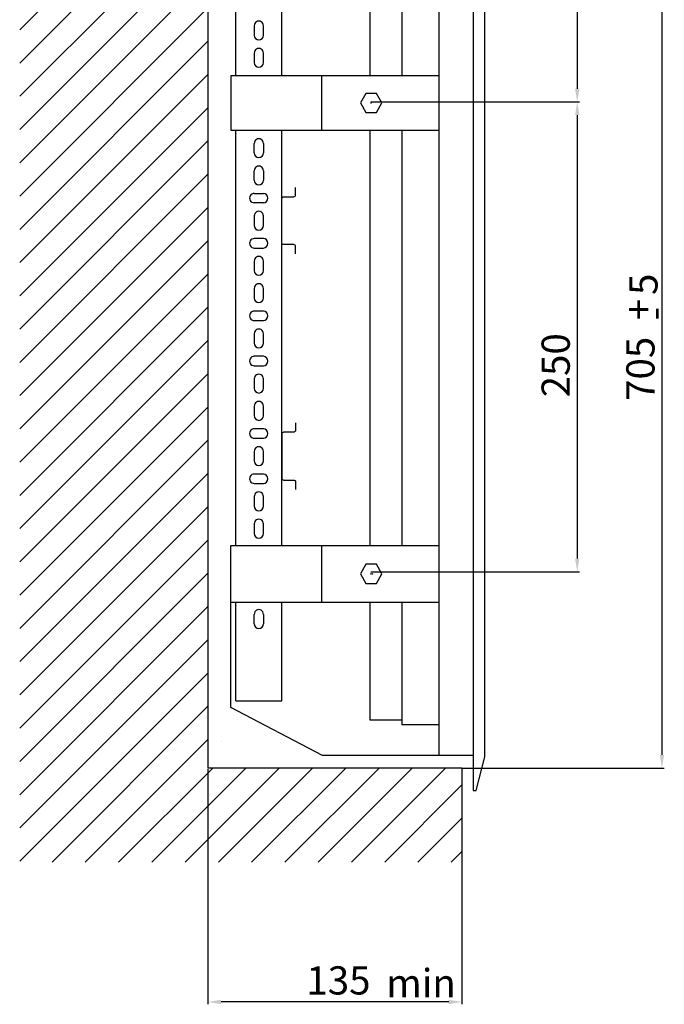
# Model space of a CAD drawing. Units: centimetres. Extents: x 1341 to 2884, y 1111 to 2506.
# Drawn here: x 2541 to 2884, y 1530 to 2053 of the extents above; entities that cross this region are included whole.
import ezdxf

# ---------------------------------------------------------------- set-up
doc = ezdxf.new("R2010")
doc.units = ezdxf.units.CM
doc.header["$MEASUREMENT"] = 0
doc.layers.add('dist', color=7, linetype='Continuous', lineweight=9)
doc.layers.add('layer 1', color=7, linetype='Continuous')
doc.dimstyles.new('ISO-25', dxfattribs={"dimtxt": 15, "dimasz": 15, "dimexe": 1.25, "dimexo": 0.625, "dimgap": 5, "dimtad": 1, "dimdec": 0, "dimtxsty": 'Standard', "dimcen": 2.5, "dimadec": 0, "dimazin": 0, "dimtfac": 1, "dimtdec": 0, "dimtmove": 0, "dimatfit": 3, "dimfxl": 0, "dimarcsym": 0})

# ---------------------------------------------------------------- blocks, each defined once
blk = doc.blocks.new('*D15')
at = {"layer": 'Defpoints', "color": 0}
for p in [(2727.02, 2259.08), (2727.02, 2009.34), (2837.32, 2009.34)]:
    blk.add_point(p, dxfattribs=at)
at = {"layer": 'dist', "color": 0, "lineweight": -2}
for p, q in [((2727.65, 2259.08), (2838.57, 2259.08)), ((2837.32, 2252.08), (2837.32, 2016.34)), ((2727.65, 2009.34), (2838.57, 2009.34))]:
    blk.add_line(p, q, dxfattribs=at)
at = {"layer": 'dist', "color": 0}
for points in [[(2836.16, 2252.08), (2838.49, 2252.08), (2837.32, 2259.08)], [(2836.16, 2016.34), (2838.49, 2016.34), (2837.32, 2009.34)]]:
    blk.add_solid(points, dxfattribs=at)
at = {"layer": 'dist', "color": 0, "insert": (2827.82, 2119.11), "char_height": 15, "attachment_point": 5, "rotation": 90}
blk.add_mtext('250', dxfattribs=at)
blk = doc.blocks.new('*D16')
at = {"layer": 'Defpoints', "color": 0}
for p in [(2776.06, 2360.26), (2775.43, 1655.27), (2882.35, 1655.27)]:
    blk.add_point(p, dxfattribs=at)
at = {"layer": 'dist', "color": 0, "lineweight": -2}
for p, q in [((2776.68, 2360.26), (2883.6, 2360.26)), ((2882.35, 2353.26), (2882.35, 1662.27)), ((2776.06, 1655.27), (2883.6, 1655.27))]:
    blk.add_line(p, q, dxfattribs=at)
at = {"layer": 'dist', "color": 0}
for points in [[(2881.18, 2353.26), (2883.52, 2353.26), (2882.35, 2360.26)], [(2881.18, 1662.27), (2883.52, 1662.27), (2882.35, 1655.27)]]:
    blk.add_solid(points, dxfattribs=at)
at = {"layer": 'dist', "color": 0, "insert": (2872.85, 1867.48), "char_height": 15, "attachment_point": 5, "rotation": 90}
blk.add_mtext('705', dxfattribs=at)
blk = doc.blocks.new('*D18')
at = {"layer": 'Defpoints', "color": 0}
for p in [(2641.06, 1655.26), (2776.06, 1655.89), (2641.06, 1530.92)]:
    blk.add_point(p, dxfattribs=at)
at = {"layer": 'dist', "color": 0, "lineweight": -2}
for p, q in [((2641.06, 1654.64), (2641.06, 1529.67)), ((2776.06, 1655.27), (2776.06, 1529.67)), ((2769.06, 1530.92), (2648.06, 1530.92))]:
    blk.add_line(p, q, dxfattribs=at)
at = {"layer": 'dist', "color": 0}
for points in [[(2648.06, 1532.09), (2648.06, 1529.76), (2641.06, 1530.92)], [(2769.06, 1532.09), (2769.06, 1529.76), (2776.06, 1530.92)]]:
    blk.add_solid(points, dxfattribs=at)
at = {"layer": 'dist', "color": 0, "insert": (2710.45, 1540.42), "char_height": 15, "attachment_point": 5}
blk.add_mtext('135', dxfattribs=at)
blk = doc.blocks.new('*D19')
at = {"layer": 'Defpoints', "color": 0}
for p in [(2727.02, 2009.34), (2727.02, 1759.61), (2837.32, 1759.61)]:
    blk.add_point(p, dxfattribs=at)
at = {"layer": 'dist', "color": 0, "lineweight": -2}
for p, q in [((2727.65, 2009.34), (2838.57, 2009.34)), ((2837.32, 2002.34), (2837.32, 1766.61)), ((2727.65, 1759.61), (2838.57, 1759.61))]:
    blk.add_line(p, q, dxfattribs=at)
at = {"layer": 'dist', "color": 0}
for points in [[(2836.16, 2002.34), (2838.49, 2002.34), (2837.32, 2009.34)], [(2836.16, 1766.61), (2838.49, 1766.61), (2837.32, 1759.61)]]:
    blk.add_solid(points, dxfattribs=at)
at = {"layer": 'dist', "color": 0, "insert": (2827.82, 1869.38), "char_height": 15, "attachment_point": 5, "rotation": 90}
blk.add_mtext('250', dxfattribs=at)

msp = doc.modelspace()

# ---------------------------------------------------------------- hatches: boundary and pattern name
h = msp.add_hatch()
h.set_pattern_fill('ANSI31', color=256, scale=100, style=0)
h.set_pattern_definition([(45, (-564.173, 356.673), (-8.838835, 8.838835), [])])
h.paths.add_polyline_path([(2776.06, 1605.26), (2541.06, 1605.26), (2541.06, 2410.26), (2776.06, 2410.26), (2776.06, 2360.26), (2641.06, 2360.26), (2641.06, 1655.26), (2776.06, 1655.26)])

# ---------------------------------------------------------------- linework, layer by layer
for p, q in [((2641.06, 2360.26), (2641.06, 1655.26)), ((2776.06, 1655.26), (2641.06, 1655.26)), ((2776.06, 1655.26), (2776.06, 1605.26))]:
    msp.add_line(p, q)
at = {"layer": 'layer 1', "lineweight": 30}
for points, knots in [([(2782.11, 2355.12), (2782.11, 2355.12), (2782.11, 2374.21), (2782.11, 2374.21), (2782.11, 2374.21), (2782.11, 2374.21), (2783.58, 2374.21), (2783.58, 2374.21), (2783.58, 2374.21), (2783.58, 2374.21), (2788.25, 2356.35), (2788.25, 2356.35), (2788.25, 2356.35), (2788.25, 2356.35), (2788.25, 1661.23), (2788.25, 1661.23), (2788.25, 1661.23), (2788.25, 1661.23), (2783.58, 1643.37), (2783.58, 1643.37), (2783.58, 1643.37), (2783.58, 1643.37), (2782.11, 1643.37), (2782.11, 1643.37), (2782.11, 1643.37), (2782.11, 1643.37), (2782.11, 1662.46), (2782.11, 1662.46), (2782.11, 1662.46), (2782.11, 1662.46), (2782.11, 2355.12), (2782.11, 2355.12)], [0, 0, 0, 0, 0.125, 0.125, 0.125, 0.125, 0.25, 0.25, 0.25, 0.25, 0.375, 0.375, 0.375, 0.375, 0.5, 0.5, 0.5, 0.5, 0.625, 0.625, 0.625, 0.625, 0.75, 0.75, 0.75, 0.75, 0.875, 0.875, 0.875, 0.875, 1, 1, 1, 1]), ([(2782.11, 1661.89), (2782.11, 1661.89), (2763.89, 1661.89), (2763.89, 1661.89), (2763.89, 1661.89), (2763.89, 1661.89), (2763.89, 2355.69), (2763.89, 2355.69), (2763.89, 2355.69), (2763.89, 2355.69), (2782.11, 2355.69), (2782.11, 2355.69)], [0, 0, 0, 0, 0.333333, 0.333333, 0.333333, 0.333333, 0.666667, 0.666667, 0.666667, 0.666667, 1, 1, 1, 1]), ([(2670.56, 2049.83), (2670.56, 2050.73), (2670.1, 2051.56), (2669.35, 2052), (2669.35, 2052), (2668.59, 2052.45), (2667.66, 2052.45), (2666.9, 2052), (2666.9, 2052), (2666.15, 2051.56), (2665.68, 2050.73), (2665.68, 2049.83)], [0, 0, 0, 0, 0.333333, 0.333333, 0.333333, 0.333333, 0.666667, 0.666667, 0.666667, 0.666667, 1, 1, 1, 1]), ([(2665.68, 2044.83), (2665.68, 2043.45), (2666.78, 2042.33), (2668.12, 2042.33), (2668.12, 2042.33), (2669.47, 2042.33), (2670.56, 2043.45), (2670.56, 2044.83)], [0, 0, 0, 0, 0.5, 0.5, 0.5, 0.5, 1, 1, 1, 1]), ([(2670.56, 2035.32), (2670.56, 2036.21), (2670.1, 2037.04), (2669.35, 2037.49), (2669.35, 2037.49), (2668.59, 2037.94), (2667.66, 2037.93), (2666.9, 2037.49), (2666.9, 2037.49), (2666.15, 2037.04), (2665.68, 2036.21), (2665.68, 2035.32)], [0, 0, 0, 0, 0.333333, 0.333333, 0.333333, 0.333333, 0.666667, 0.666667, 0.666667, 0.666667, 1, 1, 1, 1]), ([(2665.68, 2030.31), (2665.68, 2028.93), (2666.78, 2027.81), (2668.12, 2027.81), (2668.12, 2027.81), (2669.47, 2027.81), (2670.56, 2028.93), (2670.56, 2030.31)], [0, 0, 0, 0, 0.5, 0.5, 0.5, 0.5, 1, 1, 1, 1]), ([(2763.89, 2023.31), (2763.89, 2023.31), (2653.19, 2023.31), (2653.19, 2023.31), (2653.19, 2023.31), (2653.19, 2023.31), (2653.19, 1994.27), (2653.19, 1994.27), (2653.19, 1994.27), (2653.19, 1994.27), (2763.89, 1994.27), (2763.89, 1994.27)], [0, 0, 0, 0, 0.333333, 0.333333, 0.333333, 0.333333, 0.666667, 0.666667, 0.666667, 0.666667, 1, 1, 1, 1]), ([(2727.89, 2008.79), (2727.89, 2008.79), (2727.77, 2008.91), (2727.77, 2008.91), (2727.77, 2008.91), (2727.77, 2008.91), (2727.65, 2008.79), (2727.65, 2008.79), (2727.65, 2008.79), (2727.65, 2008.79), (2727.77, 2008.66), (2727.77, 2008.66), (2727.77, 2008.66), (2727.77, 2008.66), (2727.89, 2008.79), (2727.89, 2008.79), (2727.89, 2008.79), (2727.89, 2008.79), (2727.89, 2008.79), (2727.89, 2008.79)], [0, 0, 0, 0, 0.2, 0.2, 0.2, 0.2, 0.4, 0.4, 0.4, 0.4, 0.6, 0.6, 0.6, 0.6, 0.8, 0.8, 0.8, 0.8, 1, 1, 1, 1]), ([(2727.89, 2008.79), (2727.89, 2008.86), (2727.84, 2008.91), (2727.77, 2008.91), (2727.77, 2008.91), (2727.7, 2008.91), (2727.65, 2008.86), (2727.65, 2008.79), (2727.65, 2008.79), (2727.65, 2008.72), (2727.7, 2008.66), (2727.77, 2008.66), (2727.77, 2008.66), (2727.84, 2008.66), (2727.89, 2008.72), (2727.89, 2008.79), (2727.89, 2008.79), (2727.89, 2008.79), (2727.89, 2008.79), (2727.89, 2008.79)], [0, 0, 0, 0, 0.2, 0.2, 0.2, 0.2, 0.4, 0.4, 0.4, 0.4, 0.6, 0.6, 0.6, 0.6, 0.8, 0.8, 0.8, 0.8, 1, 1, 1, 1]), ([(2727.89, 2008.79), (2727.89, 2008.79), (2727.77, 2008.91), (2727.77, 2008.91), (2727.77, 2008.91), (2727.77, 2008.91), (2727.65, 2008.79), (2727.65, 2008.79), (2727.65, 2008.79), (2727.65, 2008.79), (2727.77, 2008.66), (2727.77, 2008.66), (2727.77, 2008.66), (2727.77, 2008.66), (2727.89, 2008.79), (2727.89, 2008.79), (2727.89, 2008.79), (2727.89, 2008.79), (2727.89, 2008.79), (2727.89, 2008.79)], [0, 0, 0, 0, 0.2, 0.2, 0.2, 0.2, 0.4, 0.4, 0.4, 0.4, 0.6, 0.6, 0.6, 0.6, 0.8, 0.8, 0.8, 0.8, 1, 1, 1, 1]), ([(2727.89, 2008.79), (2727.89, 2008.86), (2727.84, 2008.91), (2727.77, 2008.91), (2727.77, 2008.91), (2727.7, 2008.91), (2727.65, 2008.86), (2727.65, 2008.79), (2727.65, 2008.79), (2727.65, 2008.72), (2727.7, 2008.66), (2727.77, 2008.66), (2727.77, 2008.66), (2727.84, 2008.66), (2727.89, 2008.72), (2727.89, 2008.79), (2727.89, 2008.79), (2727.89, 2008.79), (2727.89, 2008.79), (2727.89, 2008.79)], [0, 0, 0, 0, 0.2, 0.2, 0.2, 0.2, 0.4, 0.4, 0.4, 0.4, 0.6, 0.6, 0.6, 0.6, 0.8, 0.8, 0.8, 0.8, 1, 1, 1, 1]), ([(2670.56, 1987.26), (2670.56, 1988.16), (2670.1, 1988.98), (2669.35, 1989.43), (2669.35, 1989.43), (2668.59, 1989.88), (2667.66, 1989.88), (2666.9, 1989.43), (2666.9, 1989.43), (2666.15, 1988.99), (2665.68, 1988.16), (2665.68, 1987.26)], [0, 0, 0, 0, 0.333333, 0.333333, 0.333333, 0.333333, 0.666667, 0.666667, 0.666667, 0.666667, 1, 1, 1, 1]), ([(2665.68, 1982.26), (2665.68, 1980.88), (2666.78, 1979.75), (2668.12, 1979.75), (2668.12, 1979.75), (2669.47, 1979.75), (2670.56, 1980.88), (2670.56, 1982.26)], [0, 0, 0, 0, 0.5, 0.5, 0.5, 0.5, 1, 1, 1, 1]), ([(2670.56, 1972.75), (2670.56, 1973.64), (2670.1, 1974.47), (2669.35, 1974.91), (2669.35, 1974.91), (2668.59, 1975.36), (2667.66, 1975.36), (2666.9, 1974.91), (2666.9, 1974.91), (2666.15, 1974.47), (2665.68, 1973.64), (2665.68, 1972.75)], [0, 0, 0, 0, 0.333333, 0.333333, 0.333333, 0.333333, 0.666667, 0.666667, 0.666667, 0.666667, 1, 1, 1, 1]), ([(2665.68, 1967.74), (2665.68, 1966.36), (2666.78, 1965.24), (2668.12, 1965.24), (2668.12, 1965.24), (2669.47, 1965.24), (2670.56, 1966.36), (2670.56, 1967.74)], [0, 0, 0, 0, 0.5, 0.5, 0.5, 0.5, 1, 1, 1, 1]), ([(2687.65, 1928.55), (2687.65, 1928.55), (2687.65, 1932.5), (2687.65, 1932.5), (2687.65, 1932.5), (2687.65, 1932.5), (2687.54, 1933.02), (2687.36, 1933.21), (2687.36, 1933.21), (2687.18, 1933.4), (2686.67, 1933.5), (2686.67, 1933.5), (2686.67, 1933.5), (2686.67, 1933.5), (2681.3, 1933.5), (2681.3, 1933.5), (2681.3, 1933.5), (2681.3, 1933.5), (2680.8, 1933.61), (2680.61, 1933.8), (2680.61, 1933.8), (2680.43, 1933.98), (2680.33, 1934.5), (2680.33, 1934.5), (2680.33, 1934.5), (2680.33, 1934.5), (2680.33, 1957.93), (2680.33, 1957.93), (2680.33, 1957.93), (2680.33, 1957.93), (2680.43, 1958.45), (2680.61, 1958.64), (2680.61, 1958.64), (2680.79, 1958.83), (2681.3, 1958.93), (2681.3, 1958.93), (2681.3, 1958.93), (2681.3, 1958.93), (2686.67, 1958.93), (2686.67, 1958.93), (2686.67, 1958.93), (2686.67, 1958.93), (2687.18, 1959.04), (2687.36, 1959.23), (2687.36, 1959.23), (2687.54, 1959.42), (2687.65, 1959.93), (2687.65, 1959.93), (2687.65, 1959.93), (2687.65, 1959.93), (2687.65, 1963.89), (2687.65, 1963.89)], [0, 0, 0, 0, 0.076923, 0.076923, 0.076923, 0.076923, 0.153846, 0.153846, 0.153846, 0.153846, 0.230769, 0.230769, 0.230769, 0.230769, 0.307692, 0.307692, 0.307692, 0.307692, 0.384615, 0.384615, 0.384615, 0.384615, 0.461538, 0.461538, 0.461538, 0.461538, 0.538462, 0.538462, 0.538462, 0.538462, 0.615385, 0.615385, 0.615385, 0.615385, 0.692308, 0.692308, 0.692308, 0.692308, 0.769231, 0.769231, 0.769231, 0.769231, 0.846154, 0.846154, 0.846154, 0.846154, 0.923077, 0.923077, 0.923077, 0.923077, 1, 1, 1, 1]), ([(2665.68, 1960.73), (2664.81, 1960.73), (2664.01, 1960.26), (2663.57, 1959.48), (2663.57, 1959.48), (2663.13, 1958.7), (2663.13, 1957.75), (2663.57, 1956.98), (2663.57, 1956.98), (2664.01, 1956.21), (2664.81, 1955.73), (2665.68, 1955.73)], [0, 0, 0, 0, 0.333333, 0.333333, 0.333333, 0.333333, 0.666667, 0.666667, 0.666667, 0.666667, 1, 1, 1, 1]), ([(2670.56, 1955.73), (2671.91, 1955.73), (2673, 1956.85), (2673, 1958.23), (2673, 1958.23), (2673, 1959.61), (2671.91, 1960.73), (2670.56, 1960.73)], [0, 0, 0, 0, 0.5, 0.5, 0.5, 0.5, 1, 1, 1, 1]), ([(2670.56, 1948.72), (2670.56, 1949.61), (2670.1, 1950.44), (2669.35, 1950.89), (2669.35, 1950.89), (2668.59, 1951.34), (2667.66, 1951.34), (2666.9, 1950.89), (2666.9, 1950.89), (2666.15, 1950.44), (2665.68, 1949.61), (2665.68, 1948.72)], [0, 0, 0, 0, 0.333333, 0.333333, 0.333333, 0.333333, 0.666667, 0.666667, 0.666667, 0.666667, 1, 1, 1, 1]), ([(2665.68, 1943.71), (2665.68, 1942.33), (2666.78, 1941.21), (2668.12, 1941.21), (2668.12, 1941.21), (2669.47, 1941.21), (2670.56, 1942.33), (2670.56, 1943.71)], [0, 0, 0, 0, 0.5, 0.5, 0.5, 0.5, 1, 1, 1, 1]), ([(2665.68, 1936.71), (2664.81, 1936.71), (2664.01, 1936.23), (2663.57, 1935.46), (2663.57, 1935.46), (2663.13, 1934.68), (2663.13, 1933.72), (2663.57, 1932.95), (2663.57, 1932.95), (2664.01, 1932.18), (2664.81, 1931.7), (2665.68, 1931.7)], [0, 0, 0, 0, 0.333333, 0.333333, 0.333333, 0.333333, 0.666667, 0.666667, 0.666667, 0.666667, 1, 1, 1, 1]), ([(2670.56, 1931.7), (2671.91, 1931.7), (2673, 1932.82), (2673, 1934.2), (2673, 1934.2), (2673, 1935.58), (2671.91, 1936.7), (2670.56, 1936.7)], [0, 0, 0, 0, 0.5, 0.5, 0.5, 0.5, 1, 1, 1, 1]), ([(2670.56, 1924.69), (2670.56, 1925.58), (2670.1, 1926.41), (2669.35, 1926.86), (2669.35, 1926.86), (2668.59, 1927.31), (2667.66, 1927.31), (2666.9, 1926.86), (2666.9, 1926.86), (2666.15, 1926.41), (2665.68, 1925.58), (2665.68, 1924.69)], [0, 0, 0, 0, 0.333333, 0.333333, 0.333333, 0.333333, 0.666667, 0.666667, 0.666667, 0.666667, 1, 1, 1, 1]), ([(2665.68, 1919.69), (2665.68, 1918.3), (2666.78, 1917.18), (2668.12, 1917.18), (2668.12, 1917.18), (2669.47, 1917.18), (2670.56, 1918.3), (2670.56, 1919.69)], [0, 0, 0, 0, 0.5, 0.5, 0.5, 0.5, 1, 1, 1, 1]), ([(2670.56, 1910.18), (2670.56, 1911.07), (2670.1, 1911.89), (2669.35, 1912.34), (2669.35, 1912.34), (2668.59, 1912.79), (2667.66, 1912.79), (2666.9, 1912.34), (2666.9, 1912.34), (2666.15, 1911.89), (2665.68, 1911.07), (2665.68, 1910.18)], [0, 0, 0, 0, 0.333333, 0.333333, 0.333333, 0.333333, 0.666667, 0.666667, 0.666667, 0.666667, 1, 1, 1, 1]), ([(2665.68, 1905.17), (2665.68, 1903.79), (2666.78, 1902.67), (2668.12, 1902.67), (2668.12, 1902.67), (2669.47, 1902.67), (2670.56, 1903.79), (2670.56, 1905.17)], [0, 0, 0, 0, 0.5, 0.5, 0.5, 0.5, 1, 1, 1, 1]), ([(2665.68, 1898.16), (2664.81, 1898.16), (2664.01, 1897.68), (2663.57, 1896.91), (2663.57, 1896.91), (2663.13, 1896.14), (2663.13, 1895.18), (2663.57, 1894.41), (2663.57, 1894.41), (2664.01, 1893.63), (2664.81, 1893.15), (2665.68, 1893.15)], [0, 0, 0, 0, 0.333333, 0.333333, 0.333333, 0.333333, 0.666667, 0.666667, 0.666667, 0.666667, 1, 1, 1, 1]), ([(2670.56, 1893.15), (2671.91, 1893.15), (2673, 1894.28), (2673, 1895.66), (2673, 1895.66), (2673, 1897.04), (2671.91, 1898.16), (2670.56, 1898.16)], [0, 0, 0, 0, 0.5, 0.5, 0.5, 0.5, 1, 1, 1, 1]), ([(2670.56, 1886.15), (2670.56, 1887.04), (2670.1, 1887.87), (2669.35, 1888.31), (2669.35, 1888.31), (2668.59, 1888.76), (2667.66, 1888.76), (2666.9, 1888.31), (2666.9, 1888.31), (2666.15, 1887.87), (2665.68, 1887.04), (2665.68, 1886.15)], [0, 0, 0, 0, 0.333333, 0.333333, 0.333333, 0.333333, 0.666667, 0.666667, 0.666667, 0.666667, 1, 1, 1, 1]), ([(2665.68, 1881.14), (2665.68, 1879.76), (2666.78, 1878.64), (2668.12, 1878.64), (2668.12, 1878.64), (2669.47, 1878.64), (2670.56, 1879.76), (2670.56, 1881.14)], [0, 0, 0, 0, 0.5, 0.5, 0.5, 0.5, 1, 1, 1, 1]), ([(2665.68, 1874.13), (2664.81, 1874.13), (2664.01, 1873.66), (2663.57, 1872.88), (2663.57, 1872.88), (2663.13, 1872.11), (2663.13, 1871.15), (2663.57, 1870.38), (2663.57, 1870.38), (2664.01, 1869.6), (2664.81, 1869.13), (2665.68, 1869.13)], [0, 0, 0, 0, 0.333333, 0.333333, 0.333333, 0.333333, 0.666667, 0.666667, 0.666667, 0.666667, 1, 1, 1, 1]), ([(2670.56, 1869.13), (2671.91, 1869.13), (2673, 1870.25), (2673, 1871.63), (2673, 1871.63), (2673, 1873.01), (2671.91, 1874.13), (2670.56, 1874.13)], [0, 0, 0, 0, 0.5, 0.5, 0.5, 0.5, 1, 1, 1, 1]), ([(2670.56, 1862.12), (2670.56, 1863.01), (2670.1, 1863.84), (2669.35, 1864.29), (2669.35, 1864.29), (2668.59, 1864.74), (2667.66, 1864.74), (2666.9, 1864.29), (2666.9, 1864.29), (2666.15, 1863.84), (2665.68, 1863.01), (2665.68, 1862.12)], [0, 0, 0, 0, 0.333333, 0.333333, 0.333333, 0.333333, 0.666667, 0.666667, 0.666667, 0.666667, 1, 1, 1, 1]), ([(2665.68, 1857.12), (2665.68, 1855.73), (2666.78, 1854.61), (2668.12, 1854.61), (2668.12, 1854.61), (2669.47, 1854.61), (2670.56, 1855.73), (2670.56, 1857.12)], [0, 0, 0, 0, 0.5, 0.5, 0.5, 0.5, 1, 1, 1, 1]), ([(2670.56, 1847.6), (2670.56, 1848.5), (2670.1, 1849.32), (2669.35, 1849.77), (2669.35, 1849.77), (2668.59, 1850.22), (2667.66, 1850.22), (2666.9, 1849.77), (2666.9, 1849.77), (2666.15, 1849.32), (2665.68, 1848.5), (2665.68, 1847.6)], [0, 0, 0, 0, 0.333333, 0.333333, 0.333333, 0.333333, 0.666667, 0.666667, 0.666667, 0.666667, 1, 1, 1, 1]), ([(2665.68, 1842.6), (2665.68, 1841.21), (2666.78, 1840.09), (2668.12, 1840.09), (2668.12, 1840.09), (2669.47, 1840.09), (2670.56, 1841.21), (2670.56, 1842.6)], [0, 0, 0, 0, 0.5, 0.5, 0.5, 0.5, 1, 1, 1, 1]), ([(2687.65, 1838.75), (2687.65, 1838.75), (2687.65, 1834.79), (2687.65, 1834.79), (2687.65, 1834.79), (2687.65, 1834.79), (2687.54, 1834.27), (2687.36, 1834.08), (2687.36, 1834.08), (2687.18, 1833.89), (2686.67, 1833.79), (2686.67, 1833.79), (2686.67, 1833.79), (2686.67, 1833.79), (2681.3, 1833.79), (2681.3, 1833.79), (2681.3, 1833.79), (2681.3, 1833.79), (2680.8, 1833.68), (2680.61, 1833.49), (2680.61, 1833.49), (2680.43, 1833.31), (2680.33, 1832.78), (2680.33, 1832.78), (2680.33, 1832.78), (2680.33, 1832.78), (2680.33, 1809.36), (2680.33, 1809.36), (2680.33, 1809.36), (2680.33, 1809.36), (2680.43, 1808.84), (2680.61, 1808.65), (2680.61, 1808.65), (2680.8, 1808.46), (2681.3, 1808.36), (2681.3, 1808.36), (2681.3, 1808.36), (2681.3, 1808.36), (2686.67, 1808.36), (2686.67, 1808.36), (2686.67, 1808.36), (2686.67, 1808.36), (2687.18, 1808.25), (2687.36, 1808.06), (2687.36, 1808.06), (2687.54, 1807.88), (2687.65, 1807.36), (2687.65, 1807.36), (2687.65, 1807.36), (2687.65, 1807.36), (2687.65, 1803.4), (2687.65, 1803.4)], [0, 0, 0, 0, 0.076923, 0.076923, 0.076923, 0.076923, 0.153846, 0.153846, 0.153846, 0.153846, 0.230769, 0.230769, 0.230769, 0.230769, 0.307692, 0.307692, 0.307692, 0.307692, 0.384615, 0.384615, 0.384615, 0.384615, 0.461538, 0.461538, 0.461538, 0.461538, 0.538462, 0.538462, 0.538462, 0.538462, 0.615385, 0.615385, 0.615385, 0.615385, 0.692308, 0.692308, 0.692308, 0.692308, 0.769231, 0.769231, 0.769231, 0.769231, 0.846154, 0.846154, 0.846154, 0.846154, 0.923077, 0.923077, 0.923077, 0.923077, 1, 1, 1, 1]), ([(2665.68, 1835.59), (2664.81, 1835.59), (2664.01, 1835.11), (2663.57, 1834.34), (2663.57, 1834.34), (2663.13, 1833.56), (2663.13, 1832.61), (2663.57, 1831.84), (2663.57, 1831.84), (2664.01, 1831.06), (2664.81, 1830.58), (2665.68, 1830.58)], [0, 0, 0, 0, 0.333333, 0.333333, 0.333333, 0.333333, 0.666667, 0.666667, 0.666667, 0.666667, 1, 1, 1, 1]), ([(2670.56, 1830.58), (2671.91, 1830.58), (2673, 1831.7), (2673, 1833.09), (2673, 1833.09), (2673, 1834.47), (2671.91, 1835.59), (2670.56, 1835.59)], [0, 0, 0, 0, 0.5, 0.5, 0.5, 0.5, 1, 1, 1, 1]), ([(2670.56, 1823.58), (2670.56, 1824.47), (2670.1, 1825.3), (2669.35, 1825.74), (2669.35, 1825.74), (2668.59, 1826.19), (2667.66, 1826.19), (2666.9, 1825.74), (2666.9, 1825.74), (2666.15, 1825.3), (2665.68, 1824.47), (2665.68, 1823.58)], [0, 0, 0, 0, 0.333333, 0.333333, 0.333333, 0.333333, 0.666667, 0.666667, 0.666667, 0.666667, 1, 1, 1, 1]), ([(2665.68, 1818.57), (2665.68, 1817.19), (2666.78, 1816.07), (2668.12, 1816.07), (2668.12, 1816.07), (2669.47, 1816.07), (2670.56, 1817.19), (2670.56, 1818.57)], [0, 0, 0, 0, 0.5, 0.5, 0.5, 0.5, 1, 1, 1, 1]), ([(2665.68, 1811.56), (2664.81, 1811.56), (2664.01, 1811.09), (2663.57, 1810.31), (2663.57, 1810.31), (2663.13, 1809.53), (2663.13, 1808.58), (2663.57, 1807.81), (2663.57, 1807.81), (2664.01, 1807.03), (2664.81, 1806.56), (2665.68, 1806.56)], [0, 0, 0, 0, 0.333333, 0.333333, 0.333333, 0.333333, 0.666667, 0.666667, 0.666667, 0.666667, 1, 1, 1, 1]), ([(2670.56, 1806.56), (2671.91, 1806.56), (2673, 1807.67), (2673, 1809.06), (2673, 1809.06), (2673, 1810.44), (2671.91, 1811.56), (2670.56, 1811.56)], [0, 0, 0, 0, 0.5, 0.5, 0.5, 0.5, 1, 1, 1, 1]), ([(2670.56, 1799.55), (2670.56, 1800.44), (2670.1, 1801.27), (2669.35, 1801.71), (2669.35, 1801.71), (2668.59, 1802.16), (2667.66, 1802.16), (2666.9, 1801.71), (2666.9, 1801.71), (2666.15, 1801.27), (2665.68, 1800.44), (2665.68, 1799.55)], [0, 0, 0, 0, 0.333333, 0.333333, 0.333333, 0.333333, 0.666667, 0.666667, 0.666667, 0.666667, 1, 1, 1, 1]), ([(2665.68, 1794.54), (2665.68, 1793.16), (2666.78, 1792.04), (2668.12, 1792.04), (2668.12, 1792.04), (2669.47, 1792.04), (2670.56, 1793.16), (2670.56, 1794.54)], [0, 0, 0, 0, 0.5, 0.5, 0.5, 0.5, 1, 1, 1, 1]), ([(2670.56, 1785.04), (2670.56, 1785.93), (2670.1, 1786.75), (2669.35, 1787.2), (2669.35, 1787.2), (2668.59, 1787.64), (2667.66, 1787.64), (2666.9, 1787.2), (2666.9, 1787.2), (2666.15, 1786.75), (2665.68, 1785.93), (2665.68, 1785.04)], [0, 0, 0, 0, 0.333333, 0.333333, 0.333333, 0.333333, 0.666667, 0.666667, 0.666667, 0.666667, 1, 1, 1, 1]), ([(2665.68, 1780.02), (2665.68, 1778.64), (2666.78, 1777.52), (2668.12, 1777.52), (2668.12, 1777.52), (2669.47, 1777.52), (2670.56, 1778.64), (2670.56, 1780.02)], [0, 0, 0, 0, 0.5, 0.5, 0.5, 0.5, 1, 1, 1, 1]), ([(2763.89, 1661.89), (2763.89, 1661.89), (2702.04, 1661.89), (2702.04, 1661.89), (2702.04, 1661.89), (2702.04, 1661.89), (2653.19, 1687.42), (2653.19, 1687.42), (2653.19, 1687.42), (2653.19, 1687.42), (2653.19, 1773.52), (2653.19, 1773.52), (2653.19, 1773.52), (2653.19, 1773.52), (2763.89, 1773.52), (2763.89, 1773.52)], [0, 0, 0, 0, 0.25, 0.25, 0.25, 0.25, 0.5, 0.5, 0.5, 0.5, 0.75, 0.75, 0.75, 0.75, 1, 1, 1, 1]), ([(2727.89, 1758.5), (2727.89, 1758.57), (2727.84, 1758.62), (2727.77, 1758.62), (2727.77, 1758.62), (2727.7, 1758.63), (2727.65, 1758.57), (2727.65, 1758.5), (2727.65, 1758.5), (2727.65, 1758.43), (2727.7, 1758.37), (2727.77, 1758.37), (2727.77, 1758.37), (2727.84, 1758.37), (2727.89, 1758.43), (2727.89, 1758.5), (2727.89, 1758.5), (2727.89, 1758.5), (2727.89, 1758.5), (2727.89, 1758.5)], [0, 0, 0, 0, 0.2, 0.2, 0.2, 0.2, 0.4, 0.4, 0.4, 0.4, 0.6, 0.6, 0.6, 0.6, 0.8, 0.8, 0.8, 0.8, 1, 1, 1, 1]), ([(2727.89, 1758.5), (2727.89, 1758.5), (2727.77, 1758.62), (2727.77, 1758.62), (2727.77, 1758.62), (2727.77, 1758.62), (2727.65, 1758.5), (2727.65, 1758.5), (2727.65, 1758.5), (2727.65, 1758.5), (2727.77, 1758.37), (2727.77, 1758.37), (2727.77, 1758.37), (2727.77, 1758.37), (2727.89, 1758.5), (2727.89, 1758.5), (2727.89, 1758.5), (2727.89, 1758.5), (2727.89, 1758.5), (2727.89, 1758.5)], [0, 0, 0, 0, 0.2, 0.2, 0.2, 0.2, 0.4, 0.4, 0.4, 0.4, 0.6, 0.6, 0.6, 0.6, 0.8, 0.8, 0.8, 0.8, 1, 1, 1, 1]), ([(2728.54, 1758.5), (2728.54, 1758.57), (2728.48, 1758.62), (2728.42, 1758.62), (2728.42, 1758.62), (2728.35, 1758.63), (2728.29, 1758.57), (2728.29, 1758.5), (2728.29, 1758.5), (2728.3, 1758.43), (2728.35, 1758.37), (2728.42, 1758.37), (2728.42, 1758.37), (2728.48, 1758.37), (2728.54, 1758.43), (2728.54, 1758.5), (2728.54, 1758.5), (2728.54, 1758.5), (2728.54, 1758.5), (2728.54, 1758.5)], [0, 0, 0, 0, 0.2, 0.2, 0.2, 0.2, 0.4, 0.4, 0.4, 0.4, 0.6, 0.6, 0.6, 0.6, 0.8, 0.8, 0.8, 0.8, 1, 1, 1, 1]), ([(2728.54, 1758.5), (2728.54, 1758.5), (2728.42, 1758.62), (2728.42, 1758.62), (2728.42, 1758.62), (2728.42, 1758.62), (2728.29, 1758.5), (2728.29, 1758.5), (2728.29, 1758.5), (2728.29, 1758.5), (2728.42, 1758.37), (2728.42, 1758.37), (2728.42, 1758.37), (2728.42, 1758.37), (2728.54, 1758.5), (2728.54, 1758.5), (2728.54, 1758.5), (2728.54, 1758.5), (2728.54, 1758.5), (2728.54, 1758.5)], [0, 0, 0, 0, 0.2, 0.2, 0.2, 0.2, 0.4, 0.4, 0.4, 0.4, 0.6, 0.6, 0.6, 0.6, 0.8, 0.8, 0.8, 0.8, 1, 1, 1, 1]), ([(2727.11, 1743.48), (2727.11, 1743.48), (2727.11, 1680.91), (2727.11, 1680.91), (2727.11, 1680.91), (2727.11, 1680.91), (2744.29, 1680.91), (2744.29, 1680.91)], [0, 0, 0, 0, 0.5, 0.5, 0.5, 0.5, 1, 1, 1, 1]), ([(2763.89, 1678.16), (2755.86, 1678.16), (2744.29, 1678.16), (2744.29, 1678.16), (2744.29, 1678.16), (2744.29, 1678.16), (2744.29, 1743.48), (2744.29, 1743.48)], [0.1733302, 0.1733302, 0.1733302, 0.1733302, 0.5, 0.5, 0.5, 0.5, 1, 1, 1, 1]), ([(2670.56, 1736.97), (2670.56, 1737.87), (2670.1, 1738.69), (2669.35, 1739.14), (2669.35, 1739.14), (2668.59, 1739.59), (2667.66, 1739.59), (2666.9, 1739.14), (2666.9, 1739.14), (2666.15, 1738.69), (2665.68, 1737.87), (2665.68, 1736.97)], [0, 0, 0, 0, 0.333333, 0.333333, 0.333333, 0.333333, 0.666667, 0.666667, 0.666667, 0.666667, 1, 1, 1, 1]), ([(2665.68, 1731.97), (2665.68, 1730.59), (2666.78, 1729.47), (2668.12, 1729.47), (2668.12, 1729.47), (2669.47, 1729.47), (2670.56, 1730.59), (2670.56, 1731.97)], [0, 0, 0, 0, 0.5, 0.5, 0.5, 0.5, 1, 1, 1, 1])]:
    msp.add_open_spline(points, degree=3, knots=knots, dxfattribs=at)
for points in [[(2655.93, 2023.31), (2655.93, 2023.31), (2655.93, 2244.06), (2655.93, 2244.06)], [(2680.33, 2023.31), (2680.33, 2023.31), (2680.33, 2244.06), (2680.33, 2244.06)], [(2727.11, 2244.06), (2727.11, 2244.06), (2727.11, 2023.31), (2727.11, 2023.31)], [(2744.29, 2023.31), (2744.29, 2023.31), (2744.29, 2244.06), (2744.29, 2244.06)], [(2665.68, 2049.83), (2665.68, 2049.83), (2665.68, 2049.83), (2665.68, 2049.83)], [(2665.68, 2049.83), (2665.68, 2049.83), (2665.68, 2044.83), (2665.68, 2044.83)], [(2670.56, 2049.83), (2670.56, 2049.83), (2670.56, 2049.83), (2670.56, 2049.83)], [(2670.56, 2044.83), (2670.56, 2044.83), (2670.56, 2049.83), (2670.56, 2049.83)], [(2665.68, 2035.32), (2665.68, 2035.32), (2665.68, 2035.32), (2665.68, 2035.32)], [(2665.68, 2035.32), (2665.68, 2035.32), (2665.68, 2030.31), (2665.68, 2030.31)], [(2670.56, 2035.32), (2670.56, 2035.32), (2670.56, 2035.32), (2670.56, 2035.32)], [(2670.56, 2030.31), (2670.56, 2030.31), (2670.56, 2035.32), (2670.56, 2035.32)], [(2701.65, 2023.31), (2701.65, 2023.31), (2701.65, 2023.31), (2701.65, 2023.31)], [(2701.65, 1994.27), (2701.65, 1994.27), (2701.65, 2023.31), (2701.65, 2023.31)], [(2724.92, 2013.84), (2724.92, 2013.84), (2722.08, 2008.79), (2722.08, 2008.79)], [(2724.92, 2013.84), (2724.92, 2013.84), (2724.92, 2013.84), (2724.92, 2013.84)], [(2730.62, 2013.84), (2730.62, 2013.84), (2724.92, 2013.84), (2724.92, 2013.84)], [(2733.46, 2008.79), (2733.46, 2008.79), (2730.62, 2013.84), (2730.62, 2013.84)], [(2730.62, 2013.84), (2730.62, 2013.84), (2730.62, 2013.84), (2730.62, 2013.84)], [(2722.08, 2008.79), (2722.08, 2008.79), (2724.92, 2003.74), (2724.92, 2003.74)], [(2730.62, 2003.74), (2730.62, 2003.74), (2733.46, 2008.79), (2733.46, 2008.79)], [(2733.46, 2008.79), (2733.46, 2008.79), (2733.46, 2008.79), (2733.46, 2008.79)], [(2724.92, 2003.74), (2724.92, 2003.74), (2730.62, 2003.74), (2730.62, 2003.74)], [(2730.62, 2003.74), (2730.62, 2003.74), (2730.62, 2003.74), (2730.62, 2003.74)], [(2655.93, 1994.27), (2655.93, 1994.27), (2655.93, 1994.27), (2655.93, 1994.27)], [(2655.93, 1773.52), (2655.93, 1773.52), (2655.93, 1994.27), (2655.93, 1994.27)], [(2680.33, 1994.27), (2680.33, 1994.27), (2680.33, 1994.27), (2680.33, 1994.27)], [(2680.33, 1773.52), (2680.33, 1773.52), (2680.33, 1994.27), (2680.33, 1994.27)], [(2727.11, 1994.27), (2727.11, 1994.27), (2727.11, 1773.52), (2727.11, 1773.52)], [(2731.09, 1994.27), (2731.09, 1994.27), (2731.09, 1994.27), (2731.09, 1994.27)], [(2744.29, 1773.52), (2744.29, 1773.52), (2744.29, 1994.27), (2744.29, 1994.27)], [(2748.27, 1994.27), (2748.27, 1994.27), (2748.27, 1994.27), (2748.27, 1994.27)], [(2665.68, 1987.26), (2665.68, 1987.26), (2665.68, 1987.26), (2665.68, 1987.26)], [(2665.68, 1982.26), (2665.68, 1982.26), (2665.68, 1987.26), (2665.68, 1987.26)], [(2670.56, 1987.26), (2670.56, 1987.26), (2670.56, 1987.26), (2670.56, 1987.26)], [(2670.56, 1987.26), (2670.56, 1987.26), (2670.56, 1982.26), (2670.56, 1982.26)], [(2665.68, 1972.75), (2665.68, 1972.75), (2665.68, 1972.75), (2665.68, 1972.75)], [(2665.68, 1967.74), (2665.68, 1967.74), (2665.68, 1972.75), (2665.68, 1972.75)], [(2670.56, 1972.75), (2670.56, 1972.75), (2670.56, 1972.75), (2670.56, 1972.75)], [(2670.56, 1972.75), (2670.56, 1972.75), (2670.56, 1967.74), (2670.56, 1967.74)], [(2665.68, 1960.73), (2665.68, 1960.73), (2670.56, 1960.73), (2670.56, 1960.73)], [(2670.56, 1960.73), (2670.56, 1960.73), (2670.56, 1960.73), (2670.56, 1960.73)], [(2670.56, 1955.73), (2670.56, 1955.73), (2665.68, 1955.73), (2665.68, 1955.73)], [(2670.56, 1955.73), (2670.56, 1955.73), (2670.56, 1955.73), (2670.56, 1955.73)], [(2665.68, 1948.72), (2665.68, 1948.72), (2665.68, 1948.72), (2665.68, 1948.72)], [(2665.68, 1948.72), (2665.68, 1948.72), (2665.68, 1943.71), (2665.68, 1943.71)], [(2670.56, 1948.72), (2670.56, 1948.72), (2670.56, 1948.72), (2670.56, 1948.72)], [(2670.56, 1943.71), (2670.56, 1943.71), (2670.56, 1948.72), (2670.56, 1948.72)], [(2670.56, 1936.71), (2670.56, 1936.71), (2665.68, 1936.71), (2665.68, 1936.71)], [(2670.56, 1936.71), (2670.56, 1936.71), (2670.56, 1936.71), (2670.56, 1936.71)], [(2665.68, 1931.7), (2665.68, 1931.7), (2670.56, 1931.7), (2670.56, 1931.7)], [(2670.56, 1931.7), (2670.56, 1931.7), (2670.56, 1931.7), (2670.56, 1931.7)], [(2665.68, 1924.69), (2665.68, 1924.69), (2665.68, 1924.69), (2665.68, 1924.69)], [(2665.68, 1924.69), (2665.68, 1924.69), (2665.68, 1919.69), (2665.68, 1919.69)], [(2670.56, 1924.69), (2670.56, 1924.69), (2670.56, 1924.69), (2670.56, 1924.69)], [(2670.56, 1919.69), (2670.56, 1919.69), (2670.56, 1924.69), (2670.56, 1924.69)], [(2665.68, 1910.18), (2665.68, 1910.18), (2665.68, 1910.18), (2665.68, 1910.18)], [(2665.68, 1910.18), (2665.68, 1910.18), (2665.68, 1905.17), (2665.68, 1905.17)], [(2670.56, 1910.18), (2670.56, 1910.18), (2670.56, 1910.18), (2670.56, 1910.18)], [(2670.56, 1905.17), (2670.56, 1905.17), (2670.56, 1910.18), (2670.56, 1910.18)], [(2670.56, 1898.16), (2670.56, 1898.16), (2665.68, 1898.16), (2665.68, 1898.16)], [(2670.56, 1898.16), (2670.56, 1898.16), (2670.56, 1898.16), (2670.56, 1898.16)], [(2665.68, 1893.15), (2665.68, 1893.15), (2670.56, 1893.15), (2670.56, 1893.15)], [(2670.56, 1893.15), (2670.56, 1893.15), (2670.56, 1893.15), (2670.56, 1893.15)], [(2665.68, 1886.15), (2665.68, 1886.15), (2665.68, 1886.15), (2665.68, 1886.15)], [(2665.68, 1886.15), (2665.68, 1886.15), (2665.68, 1881.14), (2665.68, 1881.14)], [(2670.56, 1886.15), (2670.56, 1886.15), (2670.56, 1886.15), (2670.56, 1886.15)], [(2670.56, 1881.14), (2670.56, 1881.14), (2670.56, 1886.15), (2670.56, 1886.15)], [(2670.56, 1874.13), (2670.56, 1874.13), (2665.68, 1874.13), (2665.68, 1874.13)], [(2670.56, 1874.13), (2670.56, 1874.13), (2670.56, 1874.13), (2670.56, 1874.13)], [(2665.68, 1869.13), (2665.68, 1869.13), (2670.56, 1869.13), (2670.56, 1869.13)], [(2670.56, 1869.13), (2670.56, 1869.13), (2670.56, 1869.13), (2670.56, 1869.13)], [(2665.68, 1862.12), (2665.68, 1862.12), (2665.68, 1862.12), (2665.68, 1862.12)], [(2665.68, 1862.12), (2665.68, 1862.12), (2665.68, 1857.12), (2665.68, 1857.12)], [(2670.56, 1862.12), (2670.56, 1862.12), (2670.56, 1862.12), (2670.56, 1862.12)], [(2670.56, 1857.12), (2670.56, 1857.12), (2670.56, 1862.12), (2670.56, 1862.12)], [(2665.68, 1847.6), (2665.68, 1847.6), (2665.68, 1847.6), (2665.68, 1847.6)], [(2665.68, 1847.6), (2665.68, 1847.6), (2665.68, 1842.6), (2665.68, 1842.6)], [(2670.56, 1847.6), (2670.56, 1847.6), (2670.56, 1847.6), (2670.56, 1847.6)], [(2670.56, 1842.6), (2670.56, 1842.6), (2670.56, 1847.6), (2670.56, 1847.6)], [(2670.56, 1835.59), (2670.56, 1835.59), (2665.68, 1835.59), (2665.68, 1835.59)], [(2670.56, 1835.59), (2670.56, 1835.59), (2670.56, 1835.59), (2670.56, 1835.59)], [(2665.68, 1830.58), (2665.68, 1830.58), (2670.56, 1830.58), (2670.56, 1830.58)], [(2670.56, 1830.58), (2670.56, 1830.58), (2670.56, 1830.58), (2670.56, 1830.58)], [(2665.68, 1823.58), (2665.68, 1823.58), (2665.68, 1823.58), (2665.68, 1823.58)], [(2665.68, 1823.58), (2665.68, 1823.58), (2665.68, 1818.57), (2665.68, 1818.57)], [(2670.56, 1823.58), (2670.56, 1823.58), (2670.56, 1823.58), (2670.56, 1823.58)], [(2670.56, 1818.57), (2670.56, 1818.57), (2670.56, 1823.58), (2670.56, 1823.58)], [(2670.56, 1811.56), (2670.56, 1811.56), (2665.68, 1811.56), (2665.68, 1811.56)], [(2670.56, 1811.56), (2670.56, 1811.56), (2670.56, 1811.56), (2670.56, 1811.56)], [(2665.68, 1806.56), (2665.68, 1806.56), (2670.56, 1806.56), (2670.56, 1806.56)], [(2670.56, 1806.56), (2670.56, 1806.56), (2670.56, 1806.56), (2670.56, 1806.56)], [(2665.68, 1799.55), (2665.68, 1799.55), (2665.68, 1799.55), (2665.68, 1799.55)], [(2665.68, 1799.55), (2665.68, 1799.55), (2665.68, 1794.54), (2665.68, 1794.54)], [(2670.56, 1799.55), (2670.56, 1799.55), (2670.56, 1799.55), (2670.56, 1799.55)], [(2670.56, 1794.54), (2670.56, 1794.54), (2670.56, 1799.55), (2670.56, 1799.55)], [(2665.68, 1785.04), (2665.68, 1785.04), (2665.68, 1785.04), (2665.68, 1785.04)], [(2665.68, 1785.04), (2665.68, 1785.04), (2665.68, 1780.02), (2665.68, 1780.02)], [(2670.56, 1785.04), (2670.56, 1785.04), (2670.56, 1785.04), (2670.56, 1785.04)], [(2670.56, 1780.02), (2670.56, 1780.02), (2670.56, 1785.04), (2670.56, 1785.04)], [(2701.65, 1773.52), (2701.65, 1773.52), (2701.65, 1773.52), (2701.65, 1773.52)], [(2701.65, 1743.48), (2701.65, 1743.48), (2701.65, 1773.52), (2701.65, 1773.52)], [(2724.92, 1763.56), (2724.92, 1763.56), (2722.08, 1758.5), (2722.08, 1758.5)], [(2724.92, 1763.56), (2724.92, 1763.56), (2724.92, 1763.56), (2724.92, 1763.56)], [(2730.62, 1763.56), (2730.62, 1763.56), (2724.92, 1763.56), (2724.92, 1763.56)], [(2733.46, 1758.5), (2733.46, 1758.5), (2730.62, 1763.56), (2730.62, 1763.56)], [(2730.62, 1763.56), (2730.62, 1763.56), (2730.62, 1763.56), (2730.62, 1763.56)], [(2722.08, 1758.5), (2722.08, 1758.5), (2724.92, 1753.44), (2724.92, 1753.44)], [(2724.92, 1753.44), (2724.92, 1753.44), (2730.62, 1753.44), (2730.62, 1753.44)], [(2728.42, 1758.5), (2728.42, 1758.5), (2728.42, 1758.5), (2728.42, 1758.5)], [(2730.62, 1753.44), (2730.62, 1753.44), (2733.46, 1758.5), (2733.46, 1758.5)], [(2730.62, 1753.44), (2730.62, 1753.44), (2730.62, 1753.44), (2730.62, 1753.44)], [(2733.46, 1758.5), (2733.46, 1758.5), (2733.46, 1758.5), (2733.46, 1758.5)], [(2653.19, 1743.48), (2653.19, 1743.48), (2763.89, 1743.48), (2763.89, 1743.48)], [(2655.93, 1743.48), (2655.93, 1743.48), (2655.93, 1743.48), (2655.93, 1743.48)], [(2655.93, 1690.92), (2655.93, 1690.92), (2655.93, 1743.48), (2655.93, 1743.48)], [(2680.33, 1743.48), (2680.33, 1743.48), (2680.33, 1743.48), (2680.33, 1743.48)], [(2680.33, 1690.92), (2680.33, 1690.92), (2680.33, 1743.48), (2680.33, 1743.48)], [(2763.89, 1743.48), (2763.89, 1743.48), (2763.89, 1743.48), (2763.89, 1743.48)], [(2665.68, 1736.97), (2665.68, 1736.97), (2665.68, 1736.97), (2665.68, 1736.97)], [(2665.68, 1731.97), (2665.68, 1731.97), (2665.68, 1736.97), (2665.68, 1736.97)], [(2670.56, 1736.97), (2670.56, 1736.97), (2670.56, 1736.97), (2670.56, 1736.97)], [(2670.56, 1736.97), (2670.56, 1736.97), (2670.56, 1731.97), (2670.56, 1731.97)], [(2655.93, 1690.92), (2655.93, 1690.92), (2680.33, 1690.92), (2680.33, 1690.92)], [(2680.33, 1690.92), (2680.33, 1690.92), (2680.33, 1690.92), (2680.33, 1690.92)], [(2648.37, 1669.36), (2648.37, 1669.36), (2648.37, 1669.36), (2648.37, 1669.36)]]:
    msp.add_open_spline(points, degree=3, dxfattribs=at)

# ---------------------------------------------------------------- texts
at = {"char_height": 15, "width": 1.3293, "attachment_point": 1, "rotation": 90}
for s, insert in [('5', (2865.03, 1906.73)), ('+', (2862.52, 1893.35)), ('-', (2870.67, 1893.2))]:
    msp.add_mtext(s, dxfattribs=dict(at, insert=insert))
at = {"insert": (2735.79, 1548.45), "char_height": 15, "width": 1.3293, "attachment_point": 1}
msp.add_mtext('min', dxfattribs=at)

# ---------------------------------------------------------------- dimensions: what is measured, and where the dimension line sits
at = {"layer": 'dist'}
for base, p1, p2, angle, picture, middle in [((2882.35, 1655.27), (2776.06, 2360.26), (2775.43, 1655.27), 90, '*D16', (2882.35, 1867.48)), ((2837.32, 2009.34), (2727.02, 2259.08), (2727.02, 2009.34), 90, '*D15', (2837.32, 2119.11)), ((2837.32, 1759.61), (2727.02, 2009.34), (2727.02, 1759.61), 90, '*D19', (2837.32, 1869.38)), ((2641.06, 1530.92), (2776.06, 1655.89), (2641.06, 1655.26), 180, '*D18', (2710.45, 1530.92))]:
    dim = msp.add_linear_dim(base=base, p1=p1, p2=p2, angle=angle, dimstyle='ISO-25', override={"dimtxt": 15, "dimasz": 7, "dimgap": 2}, dxfattribs=at)
    dim.commit()
    dim.dimension.update_dxf_attribs({"geometry": picture, "text_midpoint": middle, "dimtype": 160})

doc.saveas('drawing.dxf')
